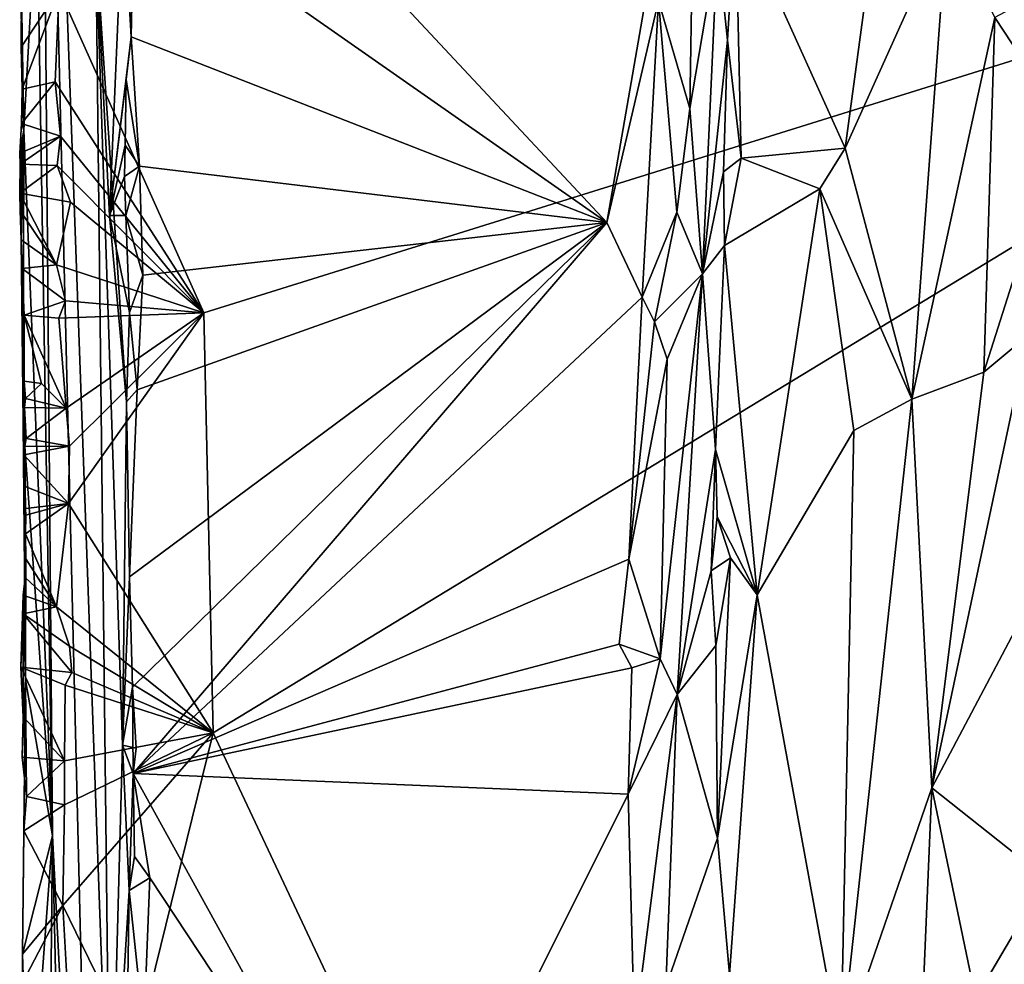
# Model space of a CAD drawing. Units: metres. Extents: x 26.9 to 29.9, y -17.9 to 16.7.
# Drawn here: x 26.9 to 27.9, y 12.9 to 13.8 of the extents above; entities that cross this region are included whole.
import ezdxf

# ---------------------------------------------------------------- set-up
doc = ezdxf.new("R2010")
doc.units = ezdxf.units.M

msp = doc.modelspace()

# ---------------------------------------------------------------- linework, layer by layer
at = {"layer": '1'}
for points in [[(26.95784, 13.9282, -1.18267), (26.97297, 13.02593, -0.92015), (26.95965, 14.57079, -1.12883)], [(26.95965, 14.57079, -1.12883), (26.97297, 13.02593, -0.92015), (27.01933, 12.12631, 0.5412)], [(27.01933, 12.12631, 0.5412), (27.02825, 12.67679, 0.83949), (26.95965, 14.57079, -1.12883)], [(26.95965, 14.57079, -1.12883), (27.02825, 12.67679, 0.83949), (27.01434, 13.88174, 0.58307)], [(27.06579, 14.08425, 1.1337), (27.05126, 13.9313, 1.13047), (27.50479, 13.61439, 1.12087)], [(27.06579, 14.08425, 1.1337), (27.50479, 13.61439, 1.12087), (27.57153, 13.99738, 1.12145)], [(27.57153, 13.99738, 1.12145), (27.50479, 13.61439, 1.12087), (27.55443, 13.82676, 1.11666)], [(27.11808, 13.52751, -1.6006), (26.97922, 13.83733, -1.58997), (28.49942, 13.95872, -1.6263)], [(27.12721, 13.12486, -1.60131), (27.11808, 13.52751, -1.6006), (28.49942, 13.95872, -1.6263)], [(27.51847, 12.29211, -1.61508), (27.12721, 13.12486, -1.60131), (28.49942, 13.95872, -1.6263)], [(29.55675, 12.99993, -1.64344), (27.51847, 12.29211, -1.61508), (28.49942, 13.95872, -1.6263)], [(26.95784, 13.9282, -1.18267), (26.94216, 13.8735, -1.59799), (26.94531, 13.70284, -1.48713)], [(26.94531, 13.70284, -1.48713), (26.97297, 13.02593, -0.92015), (26.95784, 13.9282, -1.18267)], [(27.05126, 13.9313, 1.13047), (27.04055, 13.92643, 1.11009), (27.04841, 13.79228, 1.1309)], [(27.05126, 13.9313, 1.13047), (27.04841, 13.79228, 1.1309), (27.50479, 13.61439, 1.12087)], [(27.01434, 13.88174, 0.58307), (27.02753, 13.62092, 0.96949), (27.04055, 13.92643, 1.11009)], [(27.02753, 13.62092, 0.96949), (27.04841, 13.79228, 1.1309), (27.04055, 13.92643, 1.11009)], [(27.611, 13.88024, 1.04136), (27.62075, 13.78927, 1.02716), (27.62847, 13.91861, 1.02906)], [(27.62847, 13.91861, 1.02906), (27.62075, 13.78927, 1.02716), (27.63378, 13.67612, 1.02697)], [(27.62847, 13.91861, 1.02906), (27.73341, 13.68549, 1.07794), (27.76583, 13.92468, 1.08637)], [(27.62847, 13.91861, 1.02906), (27.63378, 13.67612, 1.02697), (27.73341, 13.68549, 1.07794)], [(27.76583, 13.92468, 1.08637), (27.73341, 13.68549, 1.07794), (27.83142, 13.90291, 1.10655)], [(27.73341, 13.68549, 1.07794), (27.79752, 13.44485, 1.08012), (27.83142, 13.90291, 1.10655)], [(27.83142, 13.90291, 1.10655), (27.79752, 13.44485, 1.08012), (27.87722, 13.81105, 1.10469)], [(27.02825, 12.67679, 0.83949), (27.04013, 13.11285, 1.09588), (27.01434, 13.88174, 0.58307)], [(27.02753, 13.62092, 0.96949), (27.01434, 13.88174, 0.58307), (27.04379, 13.44233, 1.11981)], [(27.04379, 13.44233, 1.11981), (27.01434, 13.88174, 0.58307), (27.04013, 13.11285, 1.09588)], [(26.94531, 13.70284, -1.48713), (26.94216, 13.8735, -1.59799), (26.94194, 13.85923, -1.60202)], [(27.58464, 13.72377, 1.09003), (27.59657, 13.56493, 1.05827), (27.611, 13.88024, 1.04136)], [(27.58684, 13.86322, 1.09242), (27.58464, 13.72377, 1.09003), (27.611, 13.88024, 1.04136)], [(27.611, 13.88024, 1.04136), (27.59657, 13.56493, 1.05827), (27.62075, 13.78927, 1.02716)], [(27.55443, 13.82676, 1.11666), (27.58464, 13.72377, 1.09003), (27.58684, 13.86322, 1.09242)], [(26.94194, 13.85923, -1.60202), (26.94304, 13.83386, -1.60109), (26.94531, 13.70284, -1.48713)], [(27.9633, 13.85734, 1.08436), (27.87722, 13.81105, 1.10469), (27.94305, 13.71093, 1.06238)], [(26.94384, 13.74231, -1.60627), (26.94288, 13.78248, -1.60583), (26.97922, 13.83733, -1.58997)], [(26.94288, 13.78248, -1.60583), (26.94304, 13.83386, -1.60109), (26.97922, 13.83733, -1.58997)], [(26.94304, 13.83386, -1.60109), (26.94288, 13.78248, -1.60583), (26.94531, 13.70284, -1.48713)], [(26.97528, 13.74908, -1.59105), (26.94384, 13.74231, -1.60627), (26.97922, 13.83733, -1.58997)], [(26.97528, 13.74908, -1.59105), (26.97922, 13.83733, -1.58997), (27.11808, 13.52751, -1.6006)], [(27.55443, 13.82676, 1.11666), (27.50479, 13.61439, 1.12087), (27.5386, 13.54273, 1.11754)], [(27.55443, 13.82676, 1.11666), (27.5386, 13.54273, 1.11754), (27.57197, 13.62419, 1.10196)], [(27.55443, 13.82676, 1.11666), (27.57197, 13.62419, 1.10196), (27.58464, 13.72377, 1.09003)], [(27.79752, 13.44485, 1.08012), (27.86649, 13.47065, 1.06648), (27.87722, 13.81105, 1.10469)], [(27.87722, 13.81105, 1.10469), (27.86649, 13.47065, 1.06648), (27.94305, 13.71093, 1.06238)], [(27.02753, 13.62092, 0.96949), (27.0436, 13.75156, 1.1249), (27.04841, 13.79228, 1.1309)], [(27.04841, 13.79228, 1.1309), (27.0436, 13.75156, 1.1249), (27.05635, 13.6684, 1.13067)], [(27.04841, 13.79228, 1.1309), (27.05635, 13.6684, 1.13067), (27.50479, 13.61439, 1.12087)], [(27.59657, 13.56493, 1.05827), (27.61684, 13.66291, 1.02464), (27.62075, 13.78927, 1.02716)], [(27.62075, 13.78927, 1.02716), (27.61684, 13.66291, 1.02464), (27.63378, 13.67612, 1.02697)], [(26.94531, 13.70284, -1.48713), (26.94288, 13.78248, -1.60583), (26.94384, 13.74231, -1.60627)], [(26.94317, 13.70931, -1.59976), (26.97528, 13.74908, -1.59105), (26.98048, 13.69694, -1.59192)], [(26.94317, 13.70931, -1.59976), (26.94384, 13.74231, -1.60627), (26.97528, 13.74908, -1.59105)], [(26.98048, 13.69694, -1.59192), (26.97528, 13.74908, -1.59105), (27.11808, 13.52751, -1.6006)], [(27.02753, 13.62092, 0.96949), (27.0427, 13.68842, 1.12146), (27.0436, 13.75156, 1.1249)], [(27.0436, 13.75156, 1.1249), (27.0427, 13.68842, 1.12146), (27.05635, 13.6684, 1.13067)], [(26.94531, 13.70284, -1.48713), (26.94384, 13.74231, -1.60627), (26.94317, 13.70931, -1.59976)], [(27.58464, 13.72377, 1.09003), (27.57197, 13.62419, 1.10196), (27.59657, 13.56493, 1.05827)], [(27.94305, 13.71093, 1.06238), (27.86649, 13.47065, 1.06648), (27.90879, 13.50588, 1.04787)], [(26.94193, 13.67034, -1.60084), (26.9414, 13.64227, -1.60855), (26.94531, 13.70284, -1.48713)], [(26.94531, 13.70284, -1.48713), (26.9414, 13.64227, -1.60855), (26.94195, 13.62573, -1.60693)], [(26.94148, 13.68074, -1.60679), (26.94531, 13.70284, -1.48713), (26.94317, 13.70931, -1.59976)], [(26.94317, 13.70931, -1.59976), (26.98048, 13.69694, -1.59192), (26.94148, 13.68074, -1.60679)], [(26.94148, 13.68074, -1.60679), (26.94193, 13.67034, -1.60084), (26.94531, 13.70284, -1.48713)], [(26.94531, 13.70284, -1.48713), (26.94195, 13.62573, -1.60693), (26.94273, 13.59767, -1.60503)], [(26.94273, 13.59767, -1.60503), (26.94479, 13.4222, -1.52867), (26.94531, 13.70284, -1.48713)], [(26.94531, 13.70284, -1.48713), (26.94479, 13.4222, -1.52867), (26.97297, 13.02593, -0.92015)], [(26.98048, 13.69694, -1.59192), (26.94193, 13.67034, -1.60084), (26.94148, 13.68074, -1.60679)], [(26.94193, 13.67034, -1.60084), (26.98048, 13.69694, -1.59192), (26.97731, 13.66907, -1.59114)], [(26.97731, 13.66907, -1.59114), (26.98048, 13.69694, -1.59192), (27.11808, 13.52751, -1.6006)], [(27.0427, 13.68842, 1.12146), (27.02753, 13.62092, 0.96949), (27.04188, 13.65829, 1.11197)], [(27.0427, 13.68842, 1.12146), (27.04188, 13.65829, 1.11197), (27.05635, 13.6684, 1.13067)], [(27.73341, 13.68549, 1.07794), (27.63378, 13.67612, 1.02697), (27.70932, 13.64671, 1.06736)], [(27.73341, 13.68549, 1.07794), (27.70932, 13.64671, 1.06736), (27.79752, 13.44485, 1.08012)], [(27.61684, 13.66291, 1.02464), (27.61769, 13.59217, 1.02064), (27.63378, 13.67612, 1.02697)], [(27.63378, 13.67612, 1.02697), (27.61769, 13.59217, 1.02064), (27.70932, 13.64671, 1.06736)], [(26.9414, 13.64227, -1.60855), (26.94193, 13.67034, -1.60084), (26.97731, 13.66907, -1.59114)], [(26.99014, 13.63372, -1.59225), (26.9414, 13.64227, -1.60855), (26.97731, 13.66907, -1.59114)], [(26.99014, 13.63372, -1.59225), (26.97731, 13.66907, -1.59114), (27.11808, 13.52751, -1.6006)], [(27.04188, 13.65829, 1.11197), (27.0432, 13.62093, 1.12025), (27.05635, 13.6684, 1.13067)], [(27.05635, 13.6684, 1.13067), (27.0432, 13.62093, 1.12025), (27.05961, 13.56369, 1.13246)], [(27.05635, 13.6684, 1.13067), (27.05961, 13.56369, 1.13246), (27.50479, 13.61439, 1.12087)], [(27.02753, 13.62092, 0.96949), (27.0432, 13.62093, 1.12025), (27.04188, 13.65829, 1.11197)], [(27.59657, 13.56493, 1.05827), (27.61769, 13.59217, 1.02064), (27.61684, 13.66291, 1.02464)], [(27.61769, 13.59217, 1.02064), (27.6491, 13.25726, 1.0204), (27.70932, 13.64671, 1.06736)], [(27.70932, 13.64671, 1.06736), (27.6491, 13.25726, 1.0204), (27.74175, 13.41475, 1.07068)], [(27.70932, 13.64671, 1.06736), (27.74175, 13.41475, 1.07068), (27.79752, 13.44485, 1.08012)], [(26.94195, 13.62573, -1.60693), (26.9414, 13.64227, -1.60855), (26.97675, 13.57354, -1.59213)], [(26.97675, 13.57354, -1.59213), (26.9414, 13.64227, -1.60855), (26.99014, 13.63372, -1.59225)], [(26.94273, 13.59767, -1.60503), (26.94195, 13.62573, -1.60693), (26.97675, 13.57354, -1.59213)], [(26.97675, 13.57354, -1.59213), (26.99014, 13.63372, -1.59225), (27.11808, 13.52751, -1.6006)], [(27.0432, 13.62093, 1.12025), (27.02753, 13.62092, 0.96949), (27.04674, 13.52799, 1.1263)], [(27.02753, 13.62092, 0.96949), (27.04379, 13.44233, 1.11981), (27.04674, 13.52799, 1.1263)], [(27.0432, 13.62093, 1.12025), (27.04674, 13.52799, 1.1263), (27.05961, 13.56369, 1.13246)], [(27.5386, 13.54273, 1.11754), (27.55075, 13.51898, 1.11188), (27.57197, 13.62419, 1.10196)], [(27.57197, 13.62419, 1.10196), (27.55075, 13.51898, 1.11188), (27.59657, 13.56493, 1.05827)], [(27.04667, 13.27442, 1.12364), (27.04963, 13.16867, 1.12608), (27.50479, 13.61439, 1.12087)], [(27.05419, 13.45383, 1.13046), (27.04667, 13.27442, 1.12364), (27.50479, 13.61439, 1.12087)], [(27.04963, 13.16867, 1.12608), (27.05016, 13.08569, 1.12469), (27.50479, 13.61439, 1.12087)], [(27.50479, 13.61439, 1.12087), (27.05016, 13.08569, 1.12469), (27.5386, 13.54273, 1.11754)], [(27.05961, 13.56369, 1.13246), (27.05419, 13.45383, 1.13046), (27.50479, 13.61439, 1.12087)], [(26.94273, 13.59767, -1.60503), (26.94367, 13.57028, -1.60357), (26.94479, 13.4222, -1.52867)], [(26.94367, 13.57028, -1.60357), (26.94273, 13.59767, -1.60503), (26.97675, 13.57354, -1.59213)], [(27.59657, 13.56493, 1.05827), (27.60921, 13.39661, 1.0182), (27.61769, 13.59217, 1.02064)], [(27.61769, 13.59217, 1.02064), (27.60921, 13.39661, 1.0182), (27.6491, 13.25726, 1.0204)], [(26.98543, 13.53923, -1.59287), (26.94367, 13.57028, -1.60357), (26.97675, 13.57354, -1.59213)], [(26.94579, 13.52552, -1.59936), (26.94479, 13.4222, -1.52867), (26.94367, 13.57028, -1.60357)], [(26.94579, 13.52552, -1.59936), (26.94367, 13.57028, -1.60357), (26.98543, 13.53923, -1.59287)], [(26.98543, 13.53923, -1.59287), (26.97675, 13.57354, -1.59213), (27.11808, 13.52751, -1.6006)], [(27.05961, 13.56369, 1.13246), (27.04674, 13.52799, 1.1263), (27.05419, 13.45383, 1.13046)], [(27.55075, 13.51898, 1.11188), (27.56277, 13.48314, 1.1028), (27.59657, 13.56493, 1.05827)], [(27.56277, 13.48314, 1.1028), (27.55612, 13.19573, 1.1035), (27.59657, 13.56493, 1.05827)], [(27.59657, 13.56493, 1.05827), (27.55612, 13.19573, 1.1035), (27.57248, 13.16165, 1.08708)], [(27.59657, 13.56493, 1.05827), (27.57248, 13.16165, 1.08708), (27.60921, 13.39661, 1.0182)], [(27.5386, 13.54273, 1.11754), (27.05016, 13.08569, 1.12469), (27.52584, 13.29127, 1.11772)], [(27.5386, 13.54273, 1.11754), (27.52584, 13.29127, 1.11772), (27.55075, 13.51898, 1.11188)], [(26.97883, 13.52258, -1.59242), (26.94579, 13.52552, -1.59936), (26.98543, 13.53923, -1.59287)], [(26.97883, 13.52258, -1.59242), (26.98543, 13.53923, -1.59287), (27.11808, 13.52751, -1.6006)], [(26.94479, 13.4222, -1.52867), (26.94579, 13.52552, -1.59936), (26.94562, 13.46206, -1.58963)], [(26.94562, 13.46206, -1.58963), (26.94579, 13.52552, -1.59936), (26.96225, 13.45987, -1.59168)], [(26.94579, 13.52552, -1.59936), (26.97883, 13.52258, -1.59242), (26.98589, 13.43633, -1.59336)], [(26.94579, 13.52552, -1.59936), (26.98589, 13.43633, -1.59336), (26.96225, 13.45987, -1.59168)], [(26.98589, 13.43633, -1.59336), (26.97883, 13.52258, -1.59242), (27.11808, 13.52751, -1.6006)], [(26.98925, 13.3997, -1.59387), (26.98589, 13.43633, -1.59336), (27.11808, 13.52751, -1.6006)], [(27.11808, 13.52751, -1.6006), (26.98839, 13.34491, -1.59335), (26.98925, 13.3997, -1.59387)], [(26.98839, 13.34491, -1.59335), (27.11808, 13.52751, -1.6006), (27.12721, 13.12486, -1.60131)], [(27.04674, 13.52799, 1.1263), (27.04379, 13.44233, 1.11981), (27.05419, 13.45383, 1.13046)], [(27.55075, 13.51898, 1.11188), (27.52584, 13.29127, 1.11772), (27.56277, 13.48314, 1.1028)], [(27.86649, 13.47065, 1.06648), (27.81681, 13.07214, 1.06211), (27.90879, 13.50588, 1.04787)], [(27.90879, 13.50588, 1.04787), (27.81681, 13.07214, 1.06211), (27.9256, 13.27766, 1.01414)], [(27.52584, 13.29127, 1.11772), (27.55612, 13.19573, 1.1035), (27.56277, 13.48314, 1.1028)], [(27.79752, 13.44485, 1.08012), (27.81681, 13.07214, 1.06211), (27.86649, 13.47065, 1.06648)], [(26.94611, 13.437, -1.59595), (26.94479, 13.4222, -1.52867), (26.94562, 13.46206, -1.58963)], [(26.94611, 13.437, -1.59595), (26.94562, 13.46206, -1.58963), (26.94688, 13.44543, -1.6048)], [(26.94688, 13.44543, -1.6048), (26.94562, 13.46206, -1.58963), (26.96225, 13.45987, -1.59168)], [(26.94688, 13.44543, -1.6048), (26.96225, 13.45987, -1.59168), (26.98589, 13.43633, -1.59336)], [(27.05419, 13.45383, 1.13046), (27.04379, 13.44233, 1.11981), (27.04667, 13.27442, 1.12364)], [(26.94479, 13.4222, -1.52867), (26.94611, 13.437, -1.59595), (26.94646, 13.39951, -1.58982)], [(26.94611, 13.437, -1.59595), (26.94688, 13.44543, -1.6048), (26.98589, 13.43633, -1.59336)], [(26.94646, 13.39951, -1.58982), (26.94611, 13.437, -1.59595), (26.94746, 13.40723, -1.60695)], [(26.98589, 13.43633, -1.59336), (26.94746, 13.40723, -1.60695), (26.94611, 13.437, -1.59595)], [(27.04013, 13.11285, 1.09588), (27.04667, 13.27442, 1.12364), (27.04379, 13.44233, 1.11981)], [(27.74175, 13.41475, 1.07068), (27.72934, 12.81885, 1.04685), (27.79752, 13.44485, 1.08012)], [(27.79752, 13.44485, 1.08012), (27.72934, 12.81885, 1.04685), (27.81681, 13.07214, 1.06211)], [(26.98589, 13.43633, -1.59336), (26.98925, 13.3997, -1.59387), (26.94746, 13.40723, -1.60695)], [(26.94479, 13.4222, -1.52867), (26.94646, 13.39951, -1.58982), (26.94671, 13.36115, -1.59179)], [(26.94479, 13.4222, -1.52867), (26.94671, 13.36115, -1.59179), (26.94702, 13.33987, -1.59423)], [(26.94694, 13.17558, -1.48287), (26.94479, 13.4222, -1.52867), (26.94702, 13.33987, -1.59423)], [(26.94479, 13.4222, -1.52867), (26.94694, 13.17558, -1.48287), (26.97297, 13.02593, -0.92015)], [(27.6491, 13.25726, 1.0204), (27.72934, 12.81885, 1.04685), (27.74175, 13.41475, 1.07068)], [(26.98925, 13.3997, -1.59387), (26.94529, 13.3916, -1.60717), (26.94646, 13.39951, -1.58982)], [(26.98925, 13.3997, -1.59387), (26.98839, 13.34491, -1.59335), (26.94529, 13.3916, -1.60717)], [(26.94529, 13.3916, -1.60717), (26.94671, 13.36115, -1.59179), (26.94646, 13.39951, -1.58982)], [(26.98925, 13.3997, -1.59387), (26.94646, 13.39951, -1.58982), (26.94746, 13.40723, -1.60695)], [(26.94671, 13.36115, -1.59179), (26.94529, 13.3916, -1.60717), (26.98839, 13.34491, -1.59335)], [(27.57248, 13.16165, 1.08708), (27.60486, 13.28015, 1.01682), (27.60921, 13.39661, 1.0182)], [(27.60921, 13.39661, 1.0182), (27.60486, 13.28015, 1.01682), (27.61089, 13.33203, 1.01496)], [(27.60921, 13.39661, 1.0182), (27.61089, 13.33203, 1.01496), (27.6491, 13.25726, 1.0204)], [(26.94702, 13.33987, -1.59423), (26.94671, 13.36115, -1.59179), (26.98839, 13.34491, -1.59335)], [(26.94721, 13.33357, -1.6002), (26.94702, 13.33987, -1.59423), (26.98839, 13.34491, -1.59335)], [(26.98839, 13.34491, -1.59335), (26.94712, 13.31552, -1.59018), (26.94721, 13.33357, -1.6002)], [(26.98839, 13.34491, -1.59335), (26.97672, 13.24579, -1.59405), (26.94712, 13.31552, -1.59018)], [(26.97672, 13.24579, -1.59405), (26.98839, 13.34491, -1.59335), (27.12721, 13.12486, -1.60131)], [(26.94694, 13.17558, -1.48287), (26.94702, 13.33987, -1.59423), (26.94712, 13.31552, -1.59018)], [(26.94712, 13.31552, -1.59018), (26.94702, 13.33987, -1.59423), (26.94721, 13.33357, -1.6002)], [(27.61089, 13.33203, 1.01496), (27.60486, 13.28015, 1.01682), (27.62347, 13.29253, 1.00921)], [(27.61089, 13.33203, 1.01496), (27.62347, 13.29253, 1.00921), (27.6491, 13.25726, 1.0204)], [(26.94694, 13.17558, -1.48287), (26.94712, 13.31552, -1.59018), (26.94726, 13.2916, -1.58843)], [(26.94726, 13.2916, -1.58843), (26.94712, 13.31552, -1.59018), (26.97672, 13.24579, -1.59405)], [(26.94666, 13.27363, -1.58916), (26.94694, 13.17558, -1.48287), (26.94726, 13.2916, -1.58843)], [(26.94666, 13.27363, -1.58916), (26.94726, 13.2916, -1.58843), (26.97672, 13.24579, -1.59405)], [(27.05016, 13.08569, 1.12469), (27.51679, 13.20994, 1.11849), (27.52584, 13.29127, 1.11772)], [(27.52584, 13.29127, 1.11772), (27.51679, 13.20994, 1.11849), (27.55612, 13.19573, 1.1035)], [(27.60486, 13.28015, 1.01682), (27.60938, 13.20872, 1.00731), (27.62347, 13.29253, 1.00921)], [(27.60938, 13.20872, 1.00731), (27.6111, 13.02388, 0.99733), (27.62347, 13.29253, 1.00921)], [(27.62347, 13.29253, 1.00921), (27.6111, 13.02388, 0.99733), (27.6491, 13.25726, 1.0204)], [(27.57248, 13.16165, 1.08708), (27.60938, 13.20872, 1.00731), (27.60486, 13.28015, 1.01682)], [(27.81681, 13.07214, 1.06211), (27.90786, 12.9999, 1.01279), (27.9256, 13.27766, 1.01414)], [(26.94488, 13.25686, -1.59416), (26.94694, 13.17558, -1.48287), (26.94666, 13.27363, -1.58916)], [(26.94488, 13.25686, -1.59416), (26.94666, 13.27363, -1.58916), (26.97672, 13.24579, -1.59405)], [(27.04667, 13.27442, 1.12364), (27.04013, 13.11285, 1.09588), (27.04963, 13.16867, 1.12608)], [(26.94466, 13.23893, -1.60795), (26.94245, 13.18781, -1.61066), (26.94488, 13.25686, -1.59416)], [(26.94488, 13.25686, -1.59416), (26.94245, 13.18781, -1.61066), (26.94466, 13.14016, -1.6076)], [(26.94488, 13.25686, -1.59416), (26.94466, 13.14016, -1.6076), (26.94694, 13.17558, -1.48287)], [(26.94488, 13.25686, -1.59416), (26.97672, 13.24579, -1.59405), (26.94466, 13.23893, -1.60795)], [(27.6111, 13.02388, 0.99733), (27.62265, 12.8931, 0.98824), (27.6491, 13.25726, 1.0204)], [(27.6491, 13.25726, 1.0204), (27.62265, 12.8931, 0.98824), (27.72934, 12.81885, 1.04685)], [(26.94245, 13.18781, -1.61066), (26.94466, 13.23893, -1.60795), (26.99145, 13.18262, -1.59442)], [(26.97672, 13.24579, -1.59405), (26.98932, 13.20794, -1.59412), (26.94466, 13.23893, -1.60795)], [(26.99145, 13.18262, -1.59442), (26.94466, 13.23893, -1.60795), (26.98932, 13.20794, -1.59412)], [(26.98932, 13.20794, -1.59412), (26.97672, 13.24579, -1.59405), (27.12721, 13.12486, -1.60131)], [(27.51679, 13.20994, 1.11849), (27.05016, 13.08569, 1.12469), (27.5287, 13.18699, 1.11778)], [(27.51679, 13.20994, 1.11849), (27.5287, 13.18699, 1.11778), (27.55612, 13.19573, 1.1035)], [(26.98932, 13.20794, -1.59412), (27.12721, 13.12486, -1.60131), (26.99145, 13.18262, -1.59442)], [(27.57248, 13.16165, 1.08708), (27.6111, 13.02388, 0.99733), (27.60938, 13.20872, 1.00731)], [(27.5287, 13.18699, 1.11778), (27.52535, 13.06602, 1.11729), (27.55612, 13.19573, 1.1035)], [(27.55612, 13.19573, 1.1035), (27.52535, 13.06602, 1.11729), (27.57248, 13.16165, 1.08708)], [(26.98504, 13.1704, -1.59396), (26.9845, 13.09793, -1.59403), (26.94245, 13.18781, -1.61066)], [(26.98504, 13.1704, -1.59396), (26.94245, 13.18781, -1.61066), (26.99145, 13.18262, -1.59442)], [(26.94466, 13.14016, -1.6076), (26.94245, 13.18781, -1.61066), (26.9845, 13.09793, -1.59403)], [(26.98504, 13.1704, -1.59396), (26.99145, 13.18262, -1.59442), (27.12721, 13.12486, -1.60131)], [(27.5287, 13.18699, 1.11778), (27.05016, 13.08569, 1.12469), (27.52535, 13.06602, 1.11729)], [(26.94388, 13.10135, -1.60891), (26.94694, 13.17558, -1.48287), (26.94466, 13.14016, -1.6076)], [(26.94694, 13.17558, -1.48287), (26.94388, 13.10135, -1.60891), (26.94792, 13.06371, -1.60089)], [(26.94694, 13.17558, -1.48287), (26.94406, 12.91249, -1.60802), (26.97297, 13.02593, -0.92015)], [(26.94694, 13.17558, -1.48287), (26.94522, 13.03085, -1.60771), (26.94406, 12.91249, -1.60802)], [(26.94694, 13.17558, -1.48287), (26.94792, 13.06371, -1.60089), (26.94522, 13.03085, -1.60771)], [(26.9845, 13.09793, -1.59403), (26.98504, 13.1704, -1.59396), (27.12721, 13.12486, -1.60131)], [(27.04963, 13.16867, 1.12608), (27.04013, 13.11285, 1.09588), (27.05327, 13.11012, 1.12228)], [(27.04963, 13.16867, 1.12608), (27.05327, 13.11012, 1.12228), (27.05016, 13.08569, 1.12469)], [(27.52535, 13.06602, 1.11729), (27.53127, 12.83742, 1.11332), (27.57248, 13.16165, 1.08708)], [(27.57248, 13.16165, 1.08708), (27.53127, 12.83742, 1.11332), (27.56159, 12.88083, 1.08501)], [(27.57248, 13.16165, 1.08708), (27.56159, 12.88083, 1.08501), (27.6111, 13.02388, 0.99733)], [(26.9845, 13.09793, -1.59403), (26.94388, 13.10135, -1.60891), (26.94466, 13.14016, -1.6076)], [(26.98291, 12.95926, -1.59424), (26.98447, 13.05588, -1.59432), (27.12721, 13.12486, -1.60131)], [(27.05149, 12.81813, -1.5981), (26.98291, 12.95926, -1.59424), (27.12721, 13.12486, -1.60131)], [(26.98447, 13.05588, -1.59432), (26.9845, 13.09793, -1.59403), (27.12721, 13.12486, -1.60131)], [(27.05149, 12.81813, -1.5981), (27.12721, 13.12486, -1.60131), (27.51847, 12.29211, -1.61508)], [(27.04013, 13.11285, 1.09588), (27.02825, 12.67679, 0.83949), (27.04652, 12.97342, 1.11786)], [(27.04652, 12.97342, 1.11786), (27.05016, 13.08569, 1.12469), (27.04013, 13.11285, 1.09588)], [(27.04013, 13.11285, 1.09588), (27.05016, 13.08569, 1.12469), (27.05327, 13.11012, 1.12228)], [(26.94792, 13.06371, -1.60089), (26.94388, 13.10135, -1.60891), (26.9845, 13.09793, -1.59403)], [(26.94792, 13.06371, -1.60089), (26.9845, 13.09793, -1.59403), (26.98447, 13.05588, -1.59432)], [(27.05016, 13.08569, 1.12469), (27.04652, 12.97342, 1.11786), (27.0517, 13.00616, 1.12266)], [(27.06618, 12.9857, 1.12727), (27.30478, 12.62461, 1.12254), (27.05016, 13.08569, 1.12469)], [(27.05016, 13.08569, 1.12469), (27.30478, 12.62461, 1.12254), (27.52535, 13.06602, 1.11729)], [(27.05016, 13.08569, 1.12469), (27.0517, 13.00616, 1.12266), (27.06618, 12.9857, 1.12727)], [(27.81681, 13.07214, 1.06211), (27.72934, 12.81885, 1.04685), (27.80198, 12.72378, 1.04405)], [(27.81681, 13.07214, 1.06211), (27.80198, 12.72378, 1.04405), (27.88609, 12.73844, 1.0164)], [(27.81681, 13.07214, 1.06211), (27.88609, 12.73844, 1.0164), (27.90786, 12.9999, 1.01279)], [(26.94522, 13.03085, -1.60771), (26.94792, 13.06371, -1.60089), (26.98447, 13.05588, -1.59432)], [(27.52535, 13.06602, 1.11729), (27.30478, 12.62461, 1.12254), (27.53127, 12.83742, 1.11332)], [(26.94522, 13.03085, -1.60771), (26.98447, 13.05588, -1.59432), (26.98291, 12.95926, -1.59424)], [(26.98291, 12.95926, -1.59424), (26.94406, 12.91249, -1.60802), (26.94522, 13.03085, -1.60771)], [(26.97297, 13.02593, -0.92015), (26.94406, 12.91249, -1.60802), (26.95009, 12.71865, -1.5266)], [(26.95009, 12.71865, -1.5266), (26.96406, 12.16212, -1.2177), (26.97297, 13.02593, -0.92015)], [(26.97297, 13.02593, -0.92015), (26.96406, 12.16212, -1.2177), (27.0095, 11.38055, 0.30397)], [(26.97297, 13.02593, -0.92015), (27.0095, 11.38055, 0.30397), (27.01933, 12.12631, 0.5412)], [(27.6111, 13.02388, 0.99733), (27.56159, 12.88083, 1.08501), (27.62265, 12.8931, 0.98824)], [(27.0517, 13.00616, 1.12266), (27.04652, 12.97342, 1.11786), (27.06618, 12.9857, 1.12727)], [(29.15483, 11.44565, -1.63739), (27.51847, 12.29211, -1.61508), (29.55675, 12.99993, -1.64344)], [(27.90786, 12.9999, 1.01279), (27.88609, 12.73844, 1.0164), (27.93163, 12.63525, 0.97775)], [(27.04652, 12.97342, 1.11786), (27.06051, 12.84015, 1.12584), (27.06618, 12.9857, 1.12727)], [(27.06618, 12.9857, 1.12727), (27.06051, 12.84015, 1.12584), (27.30478, 12.62461, 1.12254)], [(27.04652, 12.97342, 1.11786), (27.02825, 12.67679, 0.83949), (27.04475, 12.86687, 1.10791)], [(27.04652, 12.97342, 1.11786), (27.04475, 12.86687, 1.10791), (27.06051, 12.84015, 1.12584)], [(26.94424, 12.88493, -1.61172), (26.94406, 12.91249, -1.60802), (26.98291, 12.95926, -1.59424)], [(26.98972, 12.83259, -1.59468), (26.94424, 12.88493, -1.61172), (26.98291, 12.95926, -1.59424)], [(26.98972, 12.83259, -1.59468), (26.98291, 12.95926, -1.59424), (27.05149, 12.81813, -1.5981)], [(26.94424, 12.88493, -1.61172), (26.95009, 12.71865, -1.5266), (26.94406, 12.91249, -1.60802)]]:
    msp.add_3dface(points, dxfattribs=at)

doc.saveas('drawing.dxf')
